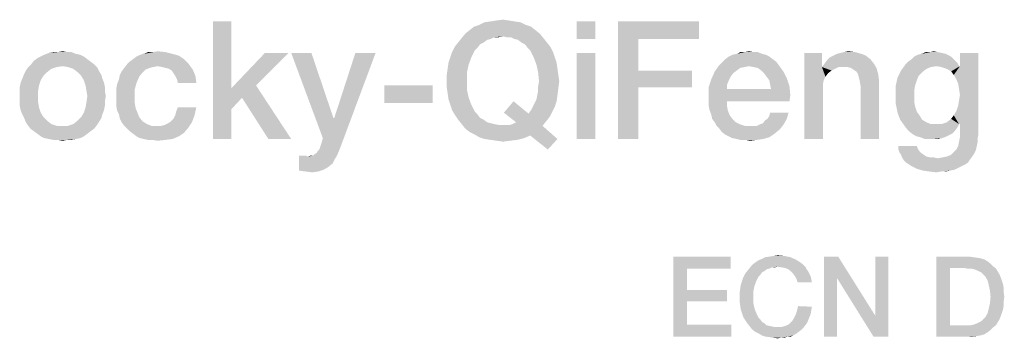
# Model space of a CAD drawing. Units: millimetres. Extents: x -96 to 716, y 0 to 1785.
# Drawn here: x 250 to 271, y 41 to 48 of the extents above; entities that cross this region are included whole.
import ezdxf

# ---------------------------------------------------------------- set-up
doc = ezdxf.new("R2010")
doc.units = ezdxf.units.MM
doc.header["$LTSCALE"] = 23.1
doc.layers.get('0').update_dxf_attribs({"linetype": 'CONTINUOUS'})

msp = doc.modelspace()

# ---------------------------------------------------------------- linework, layer by layer
at = {"color": 2, "linetype": 'CONTINUOUS'}
for points in [[(260.3261, 47.8787), (259.9343, 47.86), (260.0463, 47.8787)], [(259.9343, 47.86), (260.3261, 47.8787), (260.4381, 47.86)], [(260.0463, 47.8787), (260.1955, 47.8973), (260.3261, 47.8787)], [(254.4306, 47.86), (254.4306, 46.4421), (254.0388, 45.36)], [(254.4306, 47.86), (254.0388, 45.36), (254.0388, 47.86)], [(260.8858, 47.6734), (259.3933, 47.5988), (259.4866, 47.6734)], [(259.3933, 47.5988), (260.8858, 47.6734), (260.9791, 47.5988)], [(260.7925, 47.7481), (259.4866, 47.6734), (259.5799, 47.7481)], [(259.4866, 47.6734), (260.7925, 47.7481), (260.8858, 47.6734)], [(260.6806, 47.7854), (259.5799, 47.7481), (259.6918, 47.7854)], [(259.5799, 47.7481), (260.6806, 47.7854), (260.7925, 47.7481)], [(260.5687, 47.8413), (259.6918, 47.7854), (259.8037, 47.8413)], [(259.6918, 47.7854), (260.5687, 47.8413), (260.6806, 47.7854)], [(260.4381, 47.86), (259.8037, 47.8413), (259.9343, 47.86)], [(259.8037, 47.8413), (260.4381, 47.86), (260.5687, 47.8413)], [(262.1545, 47.86), (261.7627, 47.4869), (261.7627, 47.86)], [(261.7627, 47.4869), (262.1545, 47.86), (262.1545, 47.4869)], [(262.6396, 47.86), (264.356, 47.86), (263.0687, 47.4869)], [(263.0687, 47.4869), (262.6396, 45.36), (262.6396, 47.86)], [(263.0687, 47.4869), (264.356, 47.86), (264.356, 47.4869)], [(259.9343, 47.4869), (259.244, 47.4122), (259.3187, 47.5055)], [(259.9343, 47.4869), (259.8597, 47.4682), (259.244, 47.4122)], [(259.244, 47.4122), (259.8597, 47.4682), (259.7851, 47.4122)], [(260.9791, 47.5988), (260.1955, 47.5428), (259.3187, 47.5055)], [(260.9791, 47.5988), (259.3187, 47.5055), (259.3933, 47.5988)], [(260.1955, 47.5428), (260.009, 47.5242), (259.3187, 47.5055)], [(259.3187, 47.5055), (260.009, 47.5242), (259.9343, 47.4869)], [(260.009, 47.5242), (260.1955, 47.5428), (260.1023, 47.5242)], [(260.2702, 47.5242), (260.1955, 47.5428), (260.9791, 47.5988)], [(260.3634, 47.5242), (260.2702, 47.5242), (260.9791, 47.5988)], [(260.3634, 47.5242), (260.9791, 47.5988), (261.0537, 47.5055)], [(261.0537, 47.5055), (260.4381, 47.4869), (260.3634, 47.5242)], [(260.5127, 47.4682), (260.4381, 47.4869), (261.0537, 47.5055)], [(260.5873, 47.4122), (260.5127, 47.4682), (261.0537, 47.5055)], [(260.5873, 47.4122), (261.0537, 47.5055), (261.1284, 47.4122)], [(263.0687, 47.4869), (263.0687, 46.8152), (262.6396, 45.36)], [(259.6545, 47.3003), (259.1134, 47.207), (259.1694, 47.319)], [(259.6545, 47.3003), (259.5985, 47.2443), (259.1134, 47.207)], [(259.7851, 47.4122), (259.7105, 47.3749), (259.1694, 47.319)], [(259.7851, 47.4122), (259.1694, 47.319), (259.244, 47.4122)], [(259.1694, 47.319), (259.7105, 47.3749), (259.6545, 47.3003)], [(261.1284, 47.4122), (260.662, 47.3749), (260.5873, 47.4122)], [(260.662, 47.3749), (261.1284, 47.4122), (261.203, 47.319)], [(261.203, 47.319), (260.7179, 47.3003), (260.662, 47.3749)], [(260.7739, 47.2443), (260.7179, 47.3003), (261.203, 47.319)], [(260.7739, 47.2443), (261.203, 47.319), (261.259, 47.207)], [(251.3709, 47.0578), (250.2328, 47.0204), (250.3075, 47.0764)], [(250.2328, 47.0204), (251.3709, 47.0578), (251.4455, 47.0018)], [(251.2963, 47.1137), (250.3075, 47.0764), (250.3821, 47.1137)], [(250.3075, 47.0764), (251.2963, 47.1137), (251.3709, 47.0578)], [(251.2217, 47.151), (250.3821, 47.1137), (250.4567, 47.151)], [(250.3821, 47.1137), (251.2217, 47.151), (251.2963, 47.1137)], [(251.1284, 47.1697), (250.4567, 47.151), (250.55, 47.1884)], [(250.4567, 47.151), (251.1284, 47.1697), (251.2217, 47.151)], [(250.9418, 47.207), (251.0351, 47.207), (250.55, 47.1884)], [(250.7366, 47.207), (250.9418, 47.207), (250.55, 47.1884)], [(250.7366, 47.207), (250.55, 47.1884), (250.6433, 47.207)], [(250.55, 47.1884), (251.0351, 47.207), (251.1284, 47.1697)], [(250.7366, 47.207), (250.8485, 47.2257), (250.9418, 47.207)], [(253.4231, 47.0578), (252.2664, 47.0018), (252.3411, 47.0578)], [(252.2664, 47.0018), (253.4231, 47.0578), (253.5164, 46.9645)], [(252.3411, 47.0578), (252.4157, 47.1137), (253.3112, 47.1324)], [(252.3411, 47.0578), (253.3112, 47.1324), (253.4231, 47.0578)], [(253.3112, 47.1324), (252.4157, 47.1137), (252.4903, 47.151)], [(253.1806, 47.1697), (252.4903, 47.151), (252.5649, 47.1697)], [(252.4903, 47.151), (253.1806, 47.1697), (253.3112, 47.1324)], [(252.7702, 47.207), (253.0314, 47.207), (252.5649, 47.1697)], [(252.7702, 47.207), (252.5649, 47.1697), (252.6582, 47.207)], [(252.5649, 47.1697), (253.0314, 47.207), (253.1806, 47.1697)], [(252.7702, 47.207), (252.8634, 47.2257), (253.0314, 47.207)], [(255.6433, 47.1884), (254.953, 46.4981), (254.4306, 46.4421)], [(255.6433, 47.1884), (254.4306, 46.4421), (255.1396, 47.1884)], [(256.1284, 47.1884), (256.3709, 45.3787), (255.6993, 47.1884)], [(256.1284, 47.1884), (256.5948, 45.8078), (256.3709, 45.3787)], [(256.3709, 45.3787), (256.6134, 45.8078), (257.4903, 47.1884)], [(256.3709, 45.3787), (257.4903, 47.1884), (256.7814, 45.2854)], [(257.4903, 47.1884), (256.6134, 45.8078), (257.0612, 47.1884)], [(259.5239, 47.0951), (259.0388, 46.9831), (259.0761, 47.0951)], [(259.0388, 46.9831), (259.5239, 47.0951), (259.4679, 46.9458)], [(259.0761, 47.0951), (259.1134, 47.207), (259.5985, 47.2443)], [(259.0761, 47.0951), (259.5985, 47.2443), (259.5239, 47.0951)], [(261.259, 47.207), (260.8485, 47.0951), (260.7739, 47.2443)], [(260.8485, 47.0951), (261.259, 47.207), (261.2963, 47.0951)], [(261.2963, 47.0951), (260.9045, 46.9458), (260.8485, 47.0951)], [(261.2963, 47.0951), (261.3336, 46.9831), (260.9045, 46.9458)], [(262.1545, 47.1884), (261.7627, 45.36), (261.7627, 47.1884)], [(261.7627, 45.36), (262.1545, 47.1884), (262.1545, 45.36)], [(265.9231, 47.0578), (264.8597, 47.0018), (264.9157, 47.0578)], [(264.8597, 47.0018), (265.9231, 47.0578), (265.9978, 47.0018)], [(265.8485, 47.1137), (264.9157, 47.0578), (264.9903, 47.1137)], [(264.9157, 47.0578), (265.8485, 47.1137), (265.9231, 47.0578)], [(265.7739, 47.151), (264.9903, 47.1137), (265.0649, 47.151)], [(264.9903, 47.1137), (265.7739, 47.151), (265.8485, 47.1137)], [(265.6993, 47.1697), (265.0649, 47.151), (265.1582, 47.1697)], [(265.0649, 47.151), (265.6993, 47.1697), (265.7739, 47.151)], [(265.5127, 47.207), (265.606, 47.207), (265.1582, 47.1697)], [(265.3261, 47.207), (265.5127, 47.207), (265.1582, 47.1697)], [(265.3261, 47.207), (265.1582, 47.1697), (265.2328, 47.207)], [(265.1582, 47.1697), (265.606, 47.207), (265.6993, 47.1697)], [(265.3261, 47.207), (265.4194, 47.2257), (265.5127, 47.207)], [(266.9679, 47.1884), (266.9679, 46.9272), (266.5948, 45.36)], [(266.9679, 47.1884), (266.5948, 45.36), (266.5948, 47.1884)], [(267.0239, 46.9645), (267.0799, 47.0391), (267.994, 47.0578)], [(267.0239, 46.9645), (267.994, 47.0578), (268.0687, 46.9645)], [(267.994, 47.0578), (267.0799, 47.0391), (267.1358, 47.0951)], [(267.9008, 47.1324), (267.1358, 47.0951), (267.2105, 47.1324)], [(267.1358, 47.0951), (267.9008, 47.1324), (267.994, 47.0578)], [(267.8075, 47.1697), (267.2105, 47.1324), (267.2851, 47.1697)], [(267.2105, 47.1324), (267.8075, 47.1697), (267.9008, 47.1324)], [(267.2851, 47.1697), (267.3597, 47.1884), (267.6769, 47.207)], [(267.2851, 47.1697), (267.6769, 47.207), (267.8075, 47.1697)], [(267.6769, 47.207), (267.3597, 47.1884), (267.4343, 47.207)], [(267.4343, 47.207), (267.5276, 47.2257), (267.6769, 47.207)], [(269.7851, 47.0391), (268.7963, 47.0018), (268.8709, 47.0578)], [(268.7963, 47.0018), (269.7851, 47.0391), (269.8411, 46.9831)], [(269.7291, 47.0951), (268.8709, 47.0578), (268.9269, 47.1137)], [(268.8709, 47.0578), (269.7291, 47.0951), (269.7851, 47.0391)], [(269.6731, 47.1324), (268.9269, 47.1137), (269.0015, 47.151)], [(268.9269, 47.1137), (269.6731, 47.1324), (269.7291, 47.0951)], [(269.5985, 47.1697), (269.0015, 47.151), (269.0761, 47.1697)], [(269.0015, 47.151), (269.5985, 47.1697), (269.6731, 47.1324)], [(269.4306, 47.207), (269.5239, 47.1884), (269.0761, 47.1697)], [(269.2627, 47.207), (269.4306, 47.207), (269.0761, 47.1697)], [(269.2627, 47.207), (269.0761, 47.1697), (269.1694, 47.207)], [(269.0761, 47.1697), (269.5239, 47.1884), (269.5985, 47.1697)], [(269.2627, 47.207), (269.3373, 47.2257), (269.4306, 47.207)], [(269.7664, 46.7219), (269.897, 46.9085), (270.2888, 47.1884)], [(269.8224, 46.6287), (269.7664, 46.7219), (270.2888, 47.1884)], [(269.8597, 46.5354), (269.8224, 46.6287), (270.2888, 47.1884)], [(269.8224, 45.957), (269.8597, 46.069), (270.2888, 47.1884)], [(269.8784, 45.6772), (269.8224, 45.957), (270.2888, 47.1884)], [(269.8784, 46.4234), (269.8597, 46.5354), (270.2888, 47.1884)], [(269.8597, 46.069), (269.8784, 46.1809), (270.2888, 47.1884)], [(269.897, 46.2928), (269.8784, 46.4234), (270.2888, 47.1884)], [(269.8784, 46.1809), (269.897, 46.2928), (270.2888, 47.1884)], [(269.897, 45.6772), (269.8784, 45.6772), (270.2888, 47.1884)], [(270.2888, 47.1884), (269.897, 46.9085), (269.897, 47.1884)], [(269.897, 45.6772), (270.2888, 47.1884), (270.2888, 45.4533)], [(250.7179, 46.8899), (250.606, 46.8525), (250.0649, 46.8152)], [(250.7179, 46.8899), (250.0649, 46.8152), (250.1209, 46.8899)], [(250.0649, 46.8152), (250.606, 46.8525), (250.5127, 46.7779)], [(251.5202, 46.9458), (250.8485, 46.9085), (250.1209, 46.8899)], [(251.5202, 46.9458), (250.1209, 46.8899), (250.1769, 46.9458)], [(250.1209, 46.8899), (250.8485, 46.9085), (250.7179, 46.8899)], [(251.4455, 47.0018), (250.1769, 46.9458), (250.2328, 47.0204)], [(250.1769, 46.9458), (251.4455, 47.0018), (251.5202, 46.9458)], [(250.9605, 46.8899), (250.8485, 46.9085), (251.5202, 46.9458)], [(250.9605, 46.8899), (251.5202, 46.9458), (251.5761, 46.8899)], [(251.5761, 46.8899), (251.0724, 46.8525), (250.9605, 46.8899)], [(251.0724, 46.8525), (251.5761, 46.8899), (251.6134, 46.8152)], [(251.6134, 46.8152), (251.1657, 46.7779), (251.0724, 46.8525)], [(252.6955, 46.8712), (252.6023, 46.8339), (252.0985, 46.7966)], [(252.6955, 46.8712), (252.0985, 46.7966), (252.1545, 46.8712)], [(252.0985, 46.7966), (252.6023, 46.8339), (252.5463, 46.7779)], [(252.8634, 46.9085), (252.1545, 46.8712), (252.2105, 46.9458)], [(252.8634, 46.9085), (252.7702, 46.8899), (252.1545, 46.8712)], [(252.1545, 46.8712), (252.7702, 46.8899), (252.6955, 46.8712)], [(253.5164, 46.9645), (252.2105, 46.9458), (252.2664, 47.0018)], [(252.8634, 46.9085), (252.2105, 46.9458), (253.5164, 46.9645)], [(252.9567, 46.8899), (252.8634, 46.9085), (253.5164, 46.9645)], [(253.0314, 46.8712), (252.9567, 46.8899), (253.5164, 46.9645)], [(253.106, 46.8525), (253.0314, 46.8712), (253.5164, 46.9645)], [(253.106, 46.8525), (253.5164, 46.9645), (253.6097, 46.8339)], [(253.6097, 46.8339), (253.162, 46.8152), (253.106, 46.8525)], [(253.1993, 46.7593), (253.162, 46.8152), (253.6097, 46.8339)], [(253.2366, 46.7033), (253.1993, 46.7593), (253.6097, 46.8339)], [(253.2366, 46.7033), (253.6097, 46.8339), (253.6657, 46.7033)], [(259.4306, 46.7779), (259.0015, 46.7219), (259.0202, 46.8525)], [(259.4679, 46.9458), (259.0202, 46.8525), (259.0388, 46.9831)], [(259.0202, 46.8525), (259.4679, 46.9458), (259.4306, 46.7779)], [(260.9045, 46.9458), (261.3336, 46.9831), (261.3523, 46.8525)], [(261.3523, 46.8525), (260.9418, 46.7779), (260.9045, 46.9458)], [(260.9418, 46.7779), (261.3523, 46.8525), (261.3709, 46.7219)], [(265.4194, 46.9085), (264.6918, 46.7966), (264.7851, 46.9272)], [(265.4194, 46.9085), (265.3261, 46.8899), (264.6918, 46.7966)], [(265.3261, 46.8899), (265.2328, 46.8712), (264.6918, 46.7966)], [(265.2328, 46.8712), (265.1582, 46.8152), (264.6918, 46.7966)], [(265.9978, 47.0018), (264.7851, 46.9272), (264.8597, 47.0018)], [(264.7851, 46.9272), (265.9978, 47.0018), (266.0537, 46.9272)], [(264.7851, 46.9272), (266.0537, 46.9272), (265.4194, 46.9085)], [(265.5127, 46.8899), (265.4194, 46.9085), (266.0537, 46.9272)], [(265.606, 46.8712), (265.5127, 46.8899), (266.0537, 46.9272)], [(265.6806, 46.8152), (265.606, 46.8712), (266.0537, 46.9272)], [(265.6806, 46.8152), (266.0537, 46.9272), (266.147, 46.7966)], [(266.9679, 46.9272), (266.9679, 46.8899), (266.5948, 45.36)], [(266.9679, 46.8899), (267.0052, 46.61), (266.5948, 45.36)], [(268.0687, 46.9645), (266.9679, 46.8899), (267.0239, 46.9645)], [(267.3224, 46.8899), (266.9679, 46.8899), (268.0687, 46.9645)], [(266.9679, 46.8899), (267.3224, 46.8899), (267.2478, 46.8525)], [(266.9679, 46.8899), (267.2478, 46.8525), (267.1731, 46.8152)], [(266.9679, 46.8899), (267.1731, 46.8152), (267.0985, 46.7593)], [(266.9679, 46.8899), (267.0985, 46.7593), (267.0425, 46.6846)], [(266.9679, 46.8899), (267.0425, 46.6846), (267.0052, 46.61)], [(267.4157, 46.8899), (267.3224, 46.8899), (268.0687, 46.9645)], [(267.509, 46.8899), (267.4157, 46.8899), (268.0687, 46.9645)], [(267.5836, 46.8712), (267.509, 46.8899), (268.0687, 46.9645)], [(267.5836, 46.8712), (268.0687, 46.9645), (268.1246, 46.8712)], [(268.1246, 46.8712), (267.6396, 46.8339), (267.5836, 46.8712)], [(267.6955, 46.7966), (267.6396, 46.8339), (268.1246, 46.8712)], [(267.7328, 46.7406), (267.6955, 46.7966), (268.1246, 46.8712)], [(267.7328, 46.7406), (268.1246, 46.8712), (268.162, 46.7406)], [(269.3933, 46.9085), (268.647, 46.8152), (268.7403, 46.9458)], [(269.3933, 46.9085), (269.2814, 46.8899), (268.647, 46.8152)], [(269.2814, 46.8899), (269.1881, 46.8525), (268.647, 46.8152)], [(268.647, 46.8152), (269.1881, 46.8525), (269.0948, 46.7779)], [(269.8411, 46.9831), (268.7403, 46.9458), (268.7963, 47.0018)], [(269.3933, 46.9085), (268.7403, 46.9458), (269.8411, 46.9831)], [(269.3933, 46.9085), (269.8411, 46.9831), (269.8784, 46.9085)], [(269.8784, 46.9085), (269.5052, 46.8899), (269.3933, 46.9085)], [(269.8784, 46.9085), (269.897, 46.9085), (269.5052, 46.8899)], [(269.6172, 46.8525), (269.5052, 46.8899), (269.897, 46.9085)], [(269.7105, 46.7966), (269.6172, 46.8525), (269.897, 46.9085)], [(269.7664, 46.7219), (269.7105, 46.7966), (269.897, 46.9085)], [(250.3821, 46.61), (249.953, 46.554), (249.9903, 46.6473)], [(250.4381, 46.7033), (249.9903, 46.6473), (250.0276, 46.7406)], [(249.9903, 46.6473), (250.4381, 46.7033), (250.3821, 46.61)], [(250.5127, 46.7779), (250.0276, 46.7406), (250.0649, 46.8152)], [(250.0276, 46.7406), (250.5127, 46.7779), (250.4381, 46.7033)], [(251.1657, 46.7779), (251.6134, 46.8152), (251.6694, 46.7219)], [(251.6694, 46.7219), (251.2403, 46.7033), (251.1657, 46.7779)], [(251.2403, 46.7033), (251.6694, 46.7219), (251.6881, 46.6473)], [(251.6881, 46.6473), (251.2963, 46.61), (251.2403, 46.7033)], [(251.2963, 46.61), (251.6881, 46.6473), (251.7254, 46.554)], [(252.4157, 46.554), (252.0052, 46.5354), (252.0425, 46.6287)], [(252.4717, 46.6846), (252.0425, 46.6287), (252.0612, 46.7219)], [(252.0425, 46.6287), (252.4717, 46.6846), (252.4157, 46.554)], [(252.5463, 46.7779), (252.0612, 46.7219), (252.0985, 46.7966)], [(252.0612, 46.7219), (252.5463, 46.7779), (252.4717, 46.6846)], [(253.6657, 46.7033), (253.2739, 46.6287), (253.2366, 46.7033)], [(253.2925, 46.554), (253.2739, 46.6287), (253.6657, 46.7033)], [(253.2925, 46.554), (253.6657, 46.7033), (253.6843, 46.554)], [(259.0015, 46.5913), (259.0015, 46.7219), (259.4306, 46.7779)], [(259.0015, 46.5913), (259.4306, 46.7779), (259.4306, 46.5913)], [(261.3709, 46.7219), (260.9605, 46.5913), (260.9418, 46.7779)], [(260.9605, 46.5913), (261.3709, 46.7219), (261.3896, 46.5913)], [(263.0687, 46.8152), (263.0687, 46.4607), (262.6396, 45.36)], [(263.0687, 46.4607), (264.2067, 46.8152), (264.2067, 46.4607)], [(263.0687, 46.8152), (264.2067, 46.8152), (263.0687, 46.4607)], [(264.9903, 46.61), (264.5612, 46.4607), (264.6172, 46.6287)], [(265.0836, 46.7593), (264.6172, 46.6287), (264.6918, 46.7966)], [(265.0836, 46.7593), (265.0276, 46.6846), (264.6172, 46.6287)], [(264.6172, 46.6287), (265.0276, 46.6846), (264.9903, 46.61)], [(264.6918, 46.7966), (265.1582, 46.8152), (265.0836, 46.7593)], [(266.147, 46.7966), (265.7366, 46.7593), (265.6806, 46.8152)], [(265.7925, 46.6846), (265.7366, 46.7593), (266.147, 46.7966)], [(265.7925, 46.6846), (266.147, 46.7966), (266.2217, 46.6473)], [(266.2217, 46.6473), (265.8485, 46.61), (265.7925, 46.6846)], [(265.8672, 46.5167), (265.8485, 46.61), (266.2217, 46.6473)], [(265.8672, 46.5167), (266.2217, 46.6473), (266.2776, 46.4794)], [(268.162, 46.7406), (267.7515, 46.666), (267.7328, 46.7406)], [(267.7702, 46.5913), (267.7515, 46.666), (268.162, 46.7406)], [(267.7702, 46.5913), (268.162, 46.7406), (268.1806, 46.5913)], [(268.9828, 46.61), (268.5351, 46.4981), (268.5724, 46.666)], [(269.0948, 46.7779), (268.5724, 46.666), (268.647, 46.8152)], [(269.0948, 46.7779), (269.0202, 46.7033), (268.5724, 46.666)], [(268.5724, 46.666), (269.0202, 46.7033), (268.9828, 46.61)], [(250.3448, 46.4981), (249.9343, 46.4607), (249.953, 46.554)], [(249.9343, 46.4607), (250.3448, 46.4981), (250.3261, 46.3861)], [(250.3261, 46.3861), (249.9343, 46.3675), (249.9343, 46.4607)], [(249.953, 46.554), (250.3821, 46.61), (250.3448, 46.4981)], [(251.7254, 46.554), (251.3336, 46.4981), (251.2963, 46.61)], [(251.3336, 46.4981), (251.7254, 46.554), (251.744, 46.4607)], [(251.744, 46.4607), (251.3523, 46.3861), (251.3336, 46.4981)], [(251.3523, 46.3861), (251.744, 46.4607), (251.744, 46.3675)], [(251.9866, 46.4421), (252.0052, 46.5354), (252.4157, 46.554)], [(251.9866, 46.4421), (252.4157, 46.554), (252.3784, 46.4234)], [(252.3784, 46.4234), (251.9866, 46.3488), (251.9866, 46.4421)], [(251.9866, 46.2369), (251.9866, 46.3488), (252.3784, 46.4234)], [(251.9866, 46.2369), (252.3784, 46.4234), (252.3784, 46.2369)], [(254.4306, 46.4421), (254.4306, 45.9943), (254.0388, 45.36)], [(254.6545, 46.2369), (254.4306, 46.4421), (254.953, 46.4981)], [(254.4306, 46.4421), (254.6545, 46.2369), (254.4306, 45.9943)], [(255.2142, 45.36), (254.6545, 46.2369), (254.953, 46.4981)], [(255.2142, 45.36), (254.953, 46.4981), (255.6993, 45.36)], [(258.703, 46.4981), (257.6769, 46.1249), (257.6769, 46.4981)], [(257.6769, 46.1249), (258.703, 46.4981), (258.703, 46.1249)], [(259.4306, 46.5913), (259.0015, 46.4607), (259.0015, 46.5913)], [(259.0015, 46.4607), (259.4306, 46.5913), (259.4306, 46.4048)], [(259.4306, 46.4048), (259.0202, 46.3301), (259.0015, 46.4607)], [(260.9231, 46.2928), (260.9418, 46.3861), (261.3709, 46.4421)], [(260.9231, 46.2928), (261.3709, 46.4421), (261.3523, 46.2928)], [(261.3896, 46.5913), (260.9418, 46.4794), (260.9605, 46.5913)], [(260.9418, 46.4794), (261.3896, 46.5913), (261.3709, 46.4421)], [(261.3709, 46.4421), (260.9418, 46.3861), (260.9418, 46.4794)], [(262.6396, 45.36), (263.0687, 46.4607), (263.0687, 45.36)], [(264.9903, 46.61), (264.953, 46.5167), (264.5612, 46.4607)], [(264.5612, 46.4607), (264.953, 46.5167), (264.953, 46.4234)], [(264.953, 46.4234), (264.5612, 46.2555), (264.5612, 46.4607)], [(265.8858, 46.4234), (266.2963, 46.2928), (264.5612, 46.2555)], [(264.953, 46.4234), (265.8858, 46.4234), (264.5612, 46.2555)], [(266.2776, 46.4794), (265.8858, 46.4234), (265.8672, 46.5167)], [(265.8858, 46.4234), (266.2776, 46.4794), (266.2963, 46.2928)], [(267.0052, 46.61), (266.9866, 46.5167), (266.5948, 45.36)], [(266.9866, 46.5167), (266.9866, 46.4234), (266.5948, 45.36)], [(266.5948, 45.36), (266.9866, 46.4234), (266.9866, 45.36)], [(268.1806, 46.5913), (267.7888, 46.4794), (267.7702, 46.5913)], [(267.7888, 45.36), (267.7888, 46.4794), (268.1806, 46.5913)], [(267.7888, 45.36), (268.1806, 46.5913), (268.1806, 45.36)], [(268.5351, 46.4981), (268.9828, 46.61), (268.9455, 46.4981)], [(268.9455, 46.4981), (268.9269, 46.3861), (268.5351, 46.3115)], [(268.9455, 46.4981), (268.5351, 46.3115), (268.5351, 46.4981)], [(249.9343, 46.2742), (249.9343, 46.3675), (250.3261, 46.3861)], [(249.9343, 46.2742), (250.3261, 46.3861), (250.3261, 46.2742)], [(250.3261, 46.2742), (249.9343, 46.1622), (249.9343, 46.2742)], [(249.9343, 46.1622), (250.3261, 46.2742), (250.3261, 46.1436)], [(251.744, 46.3675), (251.3709, 46.2742), (251.3523, 46.3861)], [(251.7627, 46.2742), (251.744, 46.1622), (251.3523, 46.1436)], [(251.7627, 46.2742), (251.3523, 46.1436), (251.3709, 46.2742)], [(251.3709, 46.2742), (251.744, 46.3675), (251.7627, 46.2742)], [(252.3784, 46.2369), (251.9866, 46.1436), (251.9866, 46.2369)], [(251.9866, 46.1436), (252.3784, 46.2369), (252.3784, 46.1249)], [(259.0202, 46.3301), (259.4306, 46.4048), (259.4679, 46.2369)], [(259.4679, 46.2369), (259.0388, 46.1996), (259.0202, 46.3301)], [(259.0761, 46.0876), (259.0388, 46.1996), (259.4679, 46.2369)], [(259.0761, 46.0876), (259.4679, 46.2369), (259.5239, 46.0876)], [(261.3523, 46.2928), (260.9045, 46.1996), (260.9231, 46.2928)], [(260.9045, 46.1996), (261.3523, 46.2928), (261.3336, 46.1622)], [(264.5612, 46.1622), (264.5612, 46.2555), (266.2963, 46.2928)], [(264.953, 46.1622), (264.5612, 46.1622), (266.2963, 46.2928)], [(264.953, 46.1622), (266.2963, 46.2928), (266.2776, 46.1622)], [(268.5351, 46.3115), (268.9269, 46.3861), (268.9269, 46.2742)], [(268.9269, 46.2742), (268.5351, 46.1063), (268.5351, 46.3115)], [(268.9269, 46.2742), (268.9269, 46.1436), (268.5351, 46.1063)], [(250.3261, 46.1436), (249.9343, 46.069), (249.9343, 46.1622)], [(249.9343, 46.069), (250.3261, 46.1436), (250.3448, 46.0316)], [(250.3448, 46.0316), (249.953, 45.9757), (249.9343, 46.069)], [(249.953, 45.9757), (250.3448, 46.0316), (250.3821, 45.9197)], [(251.7254, 45.9757), (251.2963, 45.9197), (251.3336, 46.0316)], [(251.744, 46.069), (251.3336, 46.0316), (251.3523, 46.1436)], [(251.3336, 46.0316), (251.744, 46.069), (251.7254, 45.9757)], [(251.3523, 46.1436), (251.744, 46.1622), (251.744, 46.069)], [(252.3784, 46.1249), (251.9866, 46.0503), (251.9866, 46.1436)], [(251.9866, 46.0503), (252.3784, 46.1249), (252.397, 46.013)], [(252.397, 46.013), (252.0052, 45.957), (251.9866, 46.0503)], [(252.0052, 45.957), (252.397, 46.013), (252.4343, 45.9197)], [(253.2366, 45.8637), (253.2552, 45.9384), (253.6843, 46.0316)], [(253.2366, 45.8637), (253.6843, 46.0316), (253.647, 45.8637)], [(253.6843, 46.0316), (253.2552, 45.9384), (253.2925, 46.0316)], [(254.0388, 45.36), (254.4306, 45.9943), (254.4306, 45.36)], [(259.5239, 46.0876), (259.1134, 45.9757), (259.0761, 46.0876)], [(259.1134, 45.9757), (259.5239, 46.0876), (259.5985, 45.9384)], [(260.2142, 45.9197), (260.4194, 46.1622), (260.7366, 45.901)], [(261.2963, 46.0503), (260.7925, 45.9757), (260.8299, 46.0503)], [(260.7925, 45.9757), (261.2963, 46.0503), (261.2403, 45.9384)], [(260.8299, 46.0503), (260.8672, 46.1249), (261.3336, 46.1622)], [(260.8299, 46.0503), (261.3336, 46.1622), (261.2963, 46.0503)], [(261.3336, 46.1622), (260.8672, 46.1249), (260.9045, 46.1996)], [(264.953, 46.1622), (264.5612, 46.069), (264.5612, 46.1622)], [(264.5612, 46.069), (264.953, 46.1622), (264.953, 46.0503)], [(264.953, 46.0503), (264.5799, 45.9757), (264.5612, 46.069)], [(264.5799, 45.9757), (264.953, 46.0503), (264.9717, 45.957)], [(268.5351, 46.1063), (268.9269, 46.1436), (268.9455, 46.0503)], [(268.9455, 46.0503), (268.5724, 45.9197), (268.5351, 46.1063)], [(268.9455, 46.0503), (268.9828, 45.9384), (268.5724, 45.9197)], [(250.3821, 45.9197), (249.9903, 45.8824), (249.953, 45.9757)], [(249.9903, 45.8824), (250.3821, 45.9197), (250.4381, 45.8264)], [(250.4381, 45.8264), (250.0276, 45.8078), (249.9903, 45.8824)], [(250.0276, 45.8078), (250.4381, 45.8264), (250.5127, 45.7518)], [(250.5127, 45.7518), (250.0649, 45.7145), (250.0276, 45.8078)], [(251.6694, 45.8078), (251.1657, 45.7518), (251.2403, 45.8264)], [(251.1657, 45.7518), (251.6694, 45.8078), (251.6134, 45.7145)], [(251.6881, 45.8824), (251.2403, 45.8264), (251.2963, 45.9197)], [(251.2403, 45.8264), (251.6881, 45.8824), (251.6694, 45.8078)], [(251.2963, 45.9197), (251.7254, 45.9757), (251.6881, 45.8824)], [(252.4343, 45.9197), (252.0425, 45.8824), (252.0052, 45.957)], [(252.0425, 45.8824), (252.4343, 45.9197), (252.4717, 45.8264)], [(252.4717, 45.8264), (252.0612, 45.7891), (252.0425, 45.8824)], [(252.0612, 45.7891), (252.4717, 45.8264), (252.5463, 45.7331)], [(252.5463, 45.7331), (252.0985, 45.7145), (252.0612, 45.7891)], [(253.1433, 45.7331), (253.1993, 45.7891), (253.647, 45.8637)], [(253.1433, 45.7331), (253.647, 45.8637), (253.5911, 45.7145)], [(253.647, 45.8637), (253.1993, 45.7891), (253.2366, 45.8637)], [(256.5948, 45.8078), (256.6134, 45.8078), (256.3709, 45.3787)], [(259.5985, 45.9384), (259.1694, 45.8824), (259.1134, 45.9757)], [(259.1694, 45.8824), (259.5985, 45.9384), (259.6545, 45.8824)], [(259.6545, 45.8824), (259.244, 45.7704), (259.1694, 45.8824)], [(259.6545, 45.8824), (259.7105, 45.8078), (259.244, 45.7704)], [(259.244, 45.7704), (259.7105, 45.8078), (259.7851, 45.7704)], [(260.7366, 45.901), (260.4754, 45.7145), (260.2142, 45.9197)], [(260.7366, 45.901), (261.1843, 45.8264), (260.4754, 45.7145)], [(261.1843, 45.8264), (261.1097, 45.7331), (260.4754, 45.7145)], [(261.2403, 45.9384), (260.7366, 45.901), (260.7925, 45.9757)], [(260.7366, 45.901), (261.2403, 45.9384), (261.1843, 45.8264)], [(264.9717, 45.957), (264.6172, 45.8824), (264.5799, 45.9757)], [(264.6172, 45.8824), (264.9717, 45.957), (265.009, 45.8637)], [(265.009, 45.8637), (264.6358, 45.7891), (264.6172, 45.8824)], [(264.6358, 45.7891), (265.009, 45.8637), (265.0649, 45.7891)], [(265.0649, 45.7891), (264.6918, 45.7145), (264.6358, 45.7891)], [(264.6918, 45.7145), (265.0649, 45.7891), (265.1396, 45.7145)], [(265.662, 45.6772), (265.7179, 45.6958), (266.2217, 45.7891)], [(265.662, 45.6772), (266.2217, 45.7891), (266.147, 45.6585)], [(265.7179, 45.6958), (265.7552, 45.7518), (266.2217, 45.7891)], [(266.2217, 45.7891), (265.7552, 45.7518), (265.8112, 45.7891)], [(265.8112, 45.7891), (265.8485, 45.8451), (266.259, 45.9197)], [(265.8112, 45.7891), (266.259, 45.9197), (266.2217, 45.7891)], [(266.259, 45.9197), (265.8485, 45.8451), (265.8672, 45.9197)], [(268.5724, 45.9197), (268.9828, 45.9384), (269.0388, 45.8637)], [(269.0388, 45.8637), (268.6284, 45.7704), (268.5724, 45.9197)], [(268.6284, 45.7704), (269.0388, 45.8637), (269.0948, 45.7704)], [(269.8784, 45.6772), (269.6172, 45.7145), (269.7105, 45.7891)], [(269.8784, 45.6772), (269.7105, 45.7891), (269.7664, 45.8637)], [(269.8784, 45.6772), (269.7664, 45.8637), (269.8224, 45.957)], [(250.0649, 45.7145), (250.5127, 45.7518), (250.606, 45.6772)], [(250.606, 45.6772), (250.1023, 45.6585), (250.0649, 45.7145)], [(250.1023, 45.6585), (250.606, 45.6772), (250.7179, 45.6399)], [(250.7179, 45.6399), (250.1582, 45.5839), (250.1023, 45.6585)], [(250.1582, 45.5839), (250.9605, 45.6399), (251.5761, 45.6585)], [(250.1582, 45.5839), (251.5761, 45.6585), (251.5202, 45.5839)], [(250.8485, 45.6399), (250.9605, 45.6399), (250.1582, 45.5839)], [(250.7179, 45.6399), (250.8485, 45.6399), (250.1582, 45.5839)], [(251.5202, 45.5839), (250.2328, 45.5279), (250.1582, 45.5839)], [(250.2328, 45.5279), (251.5202, 45.5839), (251.4455, 45.5279)], [(251.5761, 45.6585), (250.9605, 45.6399), (251.0724, 45.6772)], [(251.6134, 45.7145), (251.0724, 45.6772), (251.1657, 45.7518)], [(251.0724, 45.6772), (251.6134, 45.7145), (251.5761, 45.6585)], [(252.0985, 45.7145), (252.5463, 45.7331), (252.6396, 45.6772)], [(252.6396, 45.6772), (252.1545, 45.6399), (252.0985, 45.7145)], [(252.1545, 45.6399), (252.6396, 45.6772), (252.7328, 45.6399)], [(252.7328, 45.6399), (252.2105, 45.5839), (252.1545, 45.6399)], [(252.9381, 45.6399), (253.5164, 45.6025), (252.2105, 45.5839)], [(252.8448, 45.6399), (252.9381, 45.6399), (252.2105, 45.5839)], [(252.7328, 45.6399), (252.8448, 45.6399), (252.2105, 45.5839)], [(252.2664, 45.5279), (252.2105, 45.5839), (253.5164, 45.6025)], [(252.2664, 45.5279), (253.5164, 45.6025), (253.4231, 45.4906)], [(252.9381, 45.6399), (253.0127, 45.6585), (253.5911, 45.7145)], [(252.9381, 45.6399), (253.5911, 45.7145), (253.5164, 45.6025)], [(253.0127, 45.6585), (253.0873, 45.6958), (253.5911, 45.7145)], [(253.5911, 45.7145), (253.0873, 45.6958), (253.1433, 45.7331)], [(259.7851, 45.7704), (259.3187, 45.6772), (259.244, 45.7704)], [(259.7851, 45.7704), (259.8597, 45.7145), (259.3187, 45.6772)], [(259.8597, 45.7145), (259.9343, 45.6958), (259.3187, 45.6772)], [(259.3187, 45.6772), (259.9343, 45.6958), (260.009, 45.6772)], [(260.009, 45.6772), (259.3933, 45.5839), (259.3187, 45.6772)], [(260.009, 45.6772), (260.1023, 45.6585), (259.3933, 45.5839)], [(260.3448, 45.6585), (261.0351, 45.6399), (259.3933, 45.5839)], [(260.2702, 45.6585), (260.3448, 45.6585), (259.3933, 45.5839)], [(260.1955, 45.6585), (260.2702, 45.6585), (259.3933, 45.5839)], [(260.1023, 45.6585), (260.1955, 45.6585), (259.3933, 45.5839)], [(259.4866, 45.5093), (259.3933, 45.5839), (261.0351, 45.6399)], [(259.5985, 45.4533), (259.4866, 45.5093), (261.0351, 45.6399)], [(260.7739, 45.4346), (259.5985, 45.4533), (261.0351, 45.6399)], [(260.3448, 45.6585), (260.4008, 45.6772), (261.1097, 45.7331)], [(260.3448, 45.6585), (261.1097, 45.7331), (261.0351, 45.6399)], [(260.4008, 45.6772), (260.4754, 45.7145), (261.1097, 45.7331)], [(260.7739, 45.4346), (261.0351, 45.6399), (261.3523, 45.36)], [(265.1396, 45.7145), (264.7291, 45.6399), (264.6918, 45.7145)], [(265.1396, 45.7145), (265.2142, 45.6772), (264.7291, 45.6399)], [(264.7291, 45.6399), (265.2142, 45.6772), (265.3261, 45.6399)], [(265.3261, 45.6399), (264.7851, 45.5839), (264.7291, 45.6399)], [(264.7851, 45.5839), (265.5873, 45.6399), (266.147, 45.6585)], [(264.7851, 45.5839), (266.147, 45.6585), (266.0724, 45.5652)], [(265.5127, 45.6399), (265.5873, 45.6399), (264.7851, 45.5839)], [(265.4381, 45.6399), (265.5127, 45.6399), (264.7851, 45.5839)], [(265.3261, 45.6399), (265.4381, 45.6399), (264.7851, 45.5839)], [(266.0724, 45.5652), (264.8411, 45.5093), (264.7851, 45.5839)], [(266.147, 45.6585), (265.5873, 45.6399), (265.662, 45.6772)], [(269.0948, 45.7704), (268.7217, 45.6399), (268.6284, 45.7704)], [(269.0948, 45.7704), (269.1881, 45.7145), (268.7217, 45.6399)], [(269.1881, 45.7145), (269.2814, 45.6772), (268.7217, 45.6399)], [(269.5052, 45.6772), (269.8784, 45.6772), (268.7217, 45.6399)], [(269.3933, 45.6772), (269.5052, 45.6772), (268.7217, 45.6399)], [(269.2814, 45.6772), (269.3933, 45.6772), (268.7217, 45.6399)], [(268.7217, 45.6399), (269.8784, 45.6772), (269.8411, 45.6025)], [(269.8411, 45.6025), (268.7776, 45.5652), (268.7217, 45.6399)], [(268.7776, 45.5652), (269.8411, 45.6025), (269.7851, 45.5279)], [(269.8784, 45.6772), (269.5052, 45.6772), (269.6172, 45.7145)], [(270.2888, 45.4533), (269.897, 45.3973), (269.897, 45.6772)], [(251.4455, 45.5279), (250.3075, 45.4719), (250.2328, 45.5279)], [(250.3075, 45.4719), (251.4455, 45.5279), (251.3709, 45.4719)], [(251.3709, 45.4719), (250.3821, 45.416), (250.3075, 45.4719)], [(250.3821, 45.416), (251.3709, 45.4719), (251.2963, 45.416)], [(251.2963, 45.416), (250.4567, 45.3787), (250.3821, 45.416)], [(250.4567, 45.3787), (251.2963, 45.416), (251.2217, 45.3787)], [(251.2217, 45.3787), (250.55, 45.36), (250.4567, 45.3787)], [(250.55, 45.36), (251.2217, 45.3787), (251.1284, 45.36)], [(253.4231, 45.4906), (252.3411, 45.4719), (252.2664, 45.5279)], [(252.4157, 45.416), (252.3411, 45.4719), (253.4231, 45.4906)], [(252.4157, 45.416), (253.4231, 45.4906), (253.3112, 45.416)], [(253.3112, 45.416), (252.4903, 45.3787), (252.4157, 45.416)], [(252.5649, 45.36), (252.4903, 45.3787), (253.3112, 45.416)], [(252.5649, 45.36), (253.3112, 45.416), (253.1806, 45.36)], [(256.7814, 45.2854), (256.3336, 45.2481), (256.3709, 45.3787)], [(260.7739, 45.4346), (259.6918, 45.3973), (259.5985, 45.4533)], [(259.6918, 45.3973), (260.7739, 45.4346), (260.6433, 45.3787)], [(260.6433, 45.3787), (259.8037, 45.36), (259.6918, 45.3973)], [(259.9343, 45.3413), (259.8037, 45.36), (260.6433, 45.3787)], [(259.9343, 45.3413), (260.6433, 45.3787), (260.494, 45.3413)], [(261.3523, 45.36), (261.147, 45.1361), (260.7739, 45.4346)], [(264.8411, 45.5093), (266.0724, 45.5652), (265.9605, 45.4719)], [(265.9605, 45.4719), (264.9157, 45.4533), (264.8411, 45.5093)], [(264.9903, 45.416), (264.9157, 45.4533), (265.9605, 45.4719)], [(264.9903, 45.416), (265.9605, 45.4719), (265.8485, 45.3973)], [(265.8485, 45.3973), (265.0649, 45.3787), (264.9903, 45.416)], [(265.1582, 45.36), (265.0649, 45.3787), (265.8485, 45.3973)], [(265.1582, 45.36), (265.8485, 45.3973), (265.7179, 45.36)], [(269.7851, 45.5279), (268.8336, 45.5093), (268.7776, 45.5652)], [(268.8336, 45.5093), (269.7851, 45.5279), (269.7291, 45.4719)], [(269.7291, 45.4719), (268.9082, 45.4533), (268.8336, 45.5093)], [(268.9082, 45.4533), (269.7291, 45.4719), (269.6545, 45.4346)], [(269.6545, 45.4346), (268.9828, 45.416), (268.9082, 45.4533)], [(269.0575, 45.3973), (268.9828, 45.416), (269.6545, 45.4346)], [(269.0575, 45.3973), (269.6545, 45.4346), (269.5799, 45.3973)], [(269.5799, 45.3973), (269.1508, 45.36), (269.0575, 45.3973)], [(269.5799, 45.3973), (269.5052, 45.3787), (269.1508, 45.36)], [(269.244, 45.36), (269.1508, 45.36), (269.5052, 45.3787)], [(269.3373, 45.36), (269.244, 45.36), (269.5052, 45.3787)], [(269.3373, 45.36), (269.5052, 45.3787), (269.4306, 45.36)], [(270.2702, 45.36), (269.8784, 45.304), (269.897, 45.3973)], [(269.897, 45.3973), (270.2888, 45.4533), (270.2702, 45.36)], [(251.1284, 45.36), (250.6433, 45.3413), (250.55, 45.36)], [(250.7366, 45.3413), (250.6433, 45.3413), (251.1284, 45.36)], [(250.9418, 45.3413), (250.7366, 45.3413), (251.1284, 45.36)], [(250.9418, 45.3413), (250.8485, 45.3227), (250.7366, 45.3413)], [(250.9418, 45.3413), (251.1284, 45.36), (251.0351, 45.3413)], [(253.1806, 45.36), (252.6582, 45.3413), (252.5649, 45.36)], [(252.7515, 45.3413), (252.6582, 45.3413), (253.1806, 45.36)], [(252.7515, 45.3413), (253.1806, 45.36), (253.0314, 45.3413)], [(253.0314, 45.3413), (252.8634, 45.3227), (252.7515, 45.3413)], [(256.2963, 45.1361), (256.3149, 45.1921), (256.7814, 45.2854)], [(256.2963, 45.1361), (256.7814, 45.2854), (256.7254, 45.1361)], [(256.3149, 45.1921), (256.3336, 45.2481), (256.7814, 45.2854)], [(260.494, 45.3413), (260.0649, 45.3227), (259.9343, 45.3413)], [(260.0649, 45.3227), (260.494, 45.3413), (260.3448, 45.3227)], [(260.3448, 45.3227), (260.1955, 45.304), (260.0649, 45.3227)], [(265.7179, 45.36), (265.2328, 45.3413), (265.1582, 45.36)], [(265.3448, 45.3413), (265.2328, 45.3413), (265.7179, 45.36)], [(265.3448, 45.3413), (265.7179, 45.36), (265.5873, 45.3413)], [(265.5873, 45.3413), (265.4381, 45.3227), (265.3448, 45.3413)], [(268.9828, 45.2107), (269.0015, 45.1548), (268.5911, 45.1361)], [(268.9828, 45.2107), (268.5911, 45.1361), (268.5911, 45.2107)], [(268.5911, 45.1361), (269.0015, 45.1548), (269.0388, 45.0988)], [(270.2515, 45.1921), (269.8224, 45.1361), (269.8597, 45.2107)], [(269.8224, 45.1361), (270.2515, 45.1921), (270.2328, 45.1175)], [(270.2702, 45.2854), (269.8597, 45.2107), (269.8784, 45.304)], [(269.8597, 45.2107), (270.2702, 45.2854), (270.2515, 45.1921)], [(269.8784, 45.304), (270.2702, 45.36), (270.2702, 45.2854)], [(256.0164, 45.0055), (256.0537, 44.9869), (255.8672, 44.6884)], [(255.9791, 45.0055), (256.0164, 45.0055), (255.8672, 44.6884)], [(255.9231, 45.0055), (255.9791, 45.0055), (255.8672, 44.6884)], [(255.9231, 45.0055), (255.8672, 44.6884), (255.8672, 45.0055)], [(256.0537, 44.9869), (256.6134, 44.9122), (255.8672, 44.6884)], [(256.1657, 45.0055), (256.6694, 45.0055), (256.0537, 44.9869)], [(256.1657, 45.0055), (256.0537, 44.9869), (256.1097, 45.0055)], [(256.0537, 44.9869), (256.6694, 45.0055), (256.6134, 44.9122)], [(256.1657, 45.0055), (256.203, 45.0428), (256.7254, 45.1361)], [(256.1657, 45.0055), (256.7254, 45.1361), (256.6694, 45.0055)], [(256.203, 45.0428), (256.2403, 45.0615), (256.7254, 45.1361)], [(256.2403, 45.0615), (256.259, 45.0988), (256.7254, 45.1361)], [(256.7254, 45.1361), (256.259, 45.0988), (256.2963, 45.1361)], [(269.0388, 45.0988), (268.6097, 45.0801), (268.5911, 45.1361)], [(268.6097, 45.0801), (269.0388, 45.0988), (269.0761, 45.0615)], [(269.0761, 45.0615), (268.647, 45.0242), (268.6097, 45.0801)], [(268.647, 45.0242), (269.0761, 45.0615), (269.1321, 45.0242)], [(269.1321, 45.0242), (268.6657, 44.9682), (268.647, 45.0242)], [(269.1321, 45.0242), (269.1881, 44.9869), (268.6657, 44.9682)], [(268.6657, 44.9682), (269.1881, 44.9869), (269.2627, 44.9682)], [(269.2627, 44.9682), (268.703, 44.9122), (268.6657, 44.9682)], [(268.703, 44.9122), (269.4306, 44.9496), (270.1582, 44.9869)], [(268.703, 44.9122), (270.1582, 44.9869), (270.1023, 44.9122)], [(269.3373, 44.9682), (269.4306, 44.9496), (268.703, 44.9122)], [(269.2627, 44.9682), (269.3373, 44.9682), (268.703, 44.9122)], [(269.4306, 44.9496), (269.5239, 44.9682), (270.1582, 44.9869)], [(270.1582, 44.9869), (269.5239, 44.9682), (269.6172, 44.9869)], [(269.6172, 44.9869), (269.7105, 45.0242), (270.1955, 45.0428)], [(269.6172, 44.9869), (270.1955, 45.0428), (270.1582, 44.9869)], [(270.1955, 45.0428), (269.7105, 45.0242), (269.7664, 45.0801)], [(270.2328, 45.1175), (269.7664, 45.0801), (269.8224, 45.1361)], [(269.7664, 45.0801), (270.2328, 45.1175), (270.1955, 45.0428)], [(256.6134, 44.9122), (256.5761, 44.8376), (255.8672, 44.6884)], [(256.5761, 44.8376), (256.4828, 44.763), (255.8672, 44.6884)], [(256.4828, 44.763), (256.3896, 44.707), (255.8672, 44.6884)], [(270.1023, 44.9122), (268.759, 44.8563), (268.703, 44.9122)], [(268.759, 44.8563), (270.1023, 44.9122), (270.0649, 44.8563)], [(270.0649, 44.8563), (268.8149, 44.819), (268.759, 44.8563)], [(268.8149, 44.819), (270.0649, 44.8563), (270.009, 44.819)], [(270.009, 44.819), (268.8709, 44.7816), (268.8149, 44.819)], [(268.8709, 44.7816), (270.009, 44.819), (269.9343, 44.7816)], [(269.9343, 44.7816), (268.9828, 44.7257), (268.8709, 44.7816)], [(269.9343, 44.7816), (269.8597, 44.7443), (268.9828, 44.7257)], [(268.9828, 44.7257), (269.8597, 44.7443), (269.7851, 44.707)], [(255.9978, 44.6697), (255.8672, 44.6884), (256.3896, 44.707)], [(255.9978, 44.6697), (256.3896, 44.707), (256.2776, 44.6697)], [(256.2776, 44.6697), (256.147, 44.651), (255.9978, 44.6697)], [(269.7851, 44.707), (269.1134, 44.6884), (268.9828, 44.7257)], [(269.1134, 44.6884), (269.7851, 44.707), (269.6918, 44.6884)], [(269.6918, 44.6884), (269.244, 44.6697), (269.1134, 44.6884)], [(269.5052, 44.6697), (269.244, 44.6697), (269.6918, 44.6884)], [(269.5052, 44.6697), (269.3933, 44.651), (269.244, 44.6697)], [(269.5052, 44.6697), (269.6918, 44.6884), (269.5985, 44.6697)], [(263.811, 42.86), (265.0289, 42.86), (264.1027, 42.6063)], [(264.1027, 42.6063), (263.811, 41.16), (263.811, 42.86)], [(264.1027, 42.6063), (265.0289, 42.86), (265.0289, 42.6063)], [(265.7647, 42.8473), (265.8535, 42.86), (266.1707, 42.8727)], [(265.7647, 42.8473), (266.1707, 42.8727), (266.2975, 42.8473)], [(266.1707, 42.8727), (265.8535, 42.86), (265.9423, 42.8727)], [(265.9423, 42.8727), (266.0311, 42.8854), (266.1707, 42.8727)], [(267.3124, 42.86), (267.2871, 42.4033), (267.008, 41.16)], [(267.3124, 42.86), (267.008, 41.16), (267.008, 42.86)], [(267.2871, 42.4033), (267.3124, 42.86), (268.099, 41.604)], [(268.061, 41.16), (268.099, 41.604), (268.3781, 42.86)], [(268.061, 41.16), (268.3781, 42.86), (268.3781, 41.16)], [(268.3781, 42.86), (268.099, 41.604), (268.099, 42.86)], [(269.393, 42.86), (270.0908, 42.86), (269.6848, 42.619)], [(269.6848, 42.619), (269.393, 41.16), (269.393, 42.86)], [(270.0908, 42.86), (270.1796, 42.8473), (269.6848, 42.619)], [(266.0184, 42.6443), (265.4348, 42.619), (265.4856, 42.6824)], [(266.5132, 42.7331), (266.5639, 42.6951), (265.4856, 42.6824)], [(266.5132, 42.7331), (265.4856, 42.6824), (265.549, 42.7331)], [(266.0184, 42.6443), (265.4856, 42.6824), (266.5639, 42.6951)], [(265.549, 42.7331), (265.6251, 42.7839), (266.4117, 42.7966)], [(265.549, 42.7331), (266.4117, 42.7966), (266.5132, 42.7331)], [(266.4117, 42.7966), (265.6251, 42.7839), (265.6886, 42.8093)], [(266.2975, 42.8473), (265.6886, 42.8093), (265.7647, 42.8473)], [(265.6886, 42.8093), (266.2975, 42.8473), (266.4117, 42.7966)], [(266.0184, 42.6443), (266.5639, 42.6951), (266.6147, 42.6443)], [(270.1796, 42.8473), (270.2684, 42.8346), (269.6848, 42.619)], [(270.2684, 42.8346), (270.3445, 42.8219), (269.6848, 42.619)], [(270.3445, 42.8219), (270.4207, 42.7966), (269.6848, 42.619)], [(270.4207, 42.7966), (270.4841, 42.7585), (269.6848, 42.619)], [(270.4841, 42.7585), (270.5475, 42.7078), (269.6848, 42.619)], [(270.5475, 42.7078), (270.5983, 42.657), (269.6848, 42.619)], [(269.9766, 42.619), (269.6848, 42.619), (270.5983, 42.657)], [(270.0527, 42.6063), (269.9766, 42.619), (270.5983, 42.657)], [(270.1289, 42.6063), (270.0527, 42.6063), (270.5983, 42.657)], [(270.1289, 42.6063), (270.5983, 42.657), (270.6617, 42.6063)], [(264.1027, 42.6063), (264.1027, 42.1496), (263.811, 41.16)], [(265.2699, 42.3399), (265.2953, 42.416), (265.6251, 42.4413)], [(265.2699, 42.3399), (265.6251, 42.4413), (265.5744, 42.3399)], [(265.6632, 42.4794), (265.2953, 42.416), (265.3333, 42.4921)], [(265.6632, 42.4794), (265.6251, 42.4413), (265.2953, 42.416)], [(265.752, 42.5555), (265.7013, 42.5301), (265.3333, 42.4921)], [(265.752, 42.5555), (265.3333, 42.4921), (265.3841, 42.5555)], [(265.3333, 42.4921), (265.7013, 42.5301), (265.6632, 42.4794)], [(265.8535, 42.6063), (265.3841, 42.5555), (265.4348, 42.619)], [(265.8535, 42.6063), (265.8027, 42.5936), (265.3841, 42.5555)], [(265.3841, 42.5555), (265.8027, 42.5936), (265.752, 42.5555)], [(266.0184, 42.6443), (265.9042, 42.6316), (265.4348, 42.619)], [(265.4348, 42.619), (265.9042, 42.6316), (265.8535, 42.6063)], [(265.9042, 42.6316), (266.0184, 42.6443), (265.9677, 42.6316)], [(266.6147, 42.6443), (266.1072, 42.6316), (266.0184, 42.6443)], [(266.1833, 42.619), (266.1072, 42.6316), (266.6147, 42.6443)], [(266.2468, 42.5936), (266.1833, 42.619), (266.6147, 42.6443)], [(266.2468, 42.5936), (266.6147, 42.6443), (266.6401, 42.5936)], [(266.6401, 42.5936), (266.2975, 42.5555), (266.2468, 42.5936)], [(266.2975, 42.5555), (266.6401, 42.5936), (266.6781, 42.5428)], [(266.6781, 42.5428), (266.3483, 42.5048), (266.2975, 42.5555)], [(266.3483, 42.5048), (266.6781, 42.5428), (266.7035, 42.4921)], [(266.7035, 42.4921), (266.3863, 42.454), (266.3483, 42.5048)], [(266.3863, 42.454), (266.7035, 42.4921), (266.7289, 42.4413)], [(266.7289, 42.4413), (266.4244, 42.3906), (266.3863, 42.454)], [(266.4244, 42.3906), (266.7289, 42.4413), (266.7416, 42.3779)], [(269.6848, 42.619), (269.6848, 41.401), (269.393, 41.16)], [(270.6617, 42.6063), (270.1923, 42.5936), (270.1289, 42.6063)], [(270.2557, 42.5682), (270.1923, 42.5936), (270.6617, 42.6063)], [(270.3065, 42.5428), (270.2557, 42.5682), (270.6617, 42.6063)], [(270.3065, 42.5428), (270.6617, 42.6063), (270.6998, 42.5428)], [(270.6998, 42.5428), (270.3572, 42.5175), (270.3065, 42.5428)], [(270.3953, 42.4794), (270.3572, 42.5175), (270.6998, 42.5428)], [(270.3953, 42.4794), (270.6998, 42.5428), (270.7378, 42.4794)], [(270.7378, 42.4794), (270.4333, 42.4413), (270.3953, 42.4794)], [(270.4333, 42.4413), (270.7378, 42.4794), (270.7632, 42.416)], [(270.7632, 42.416), (270.4841, 42.3525), (270.4333, 42.4413)], [(265.5363, 42.2384), (265.2319, 42.1749), (265.2445, 42.2637)], [(265.2319, 42.1749), (265.5363, 42.2384), (265.511, 42.1242)], [(265.5744, 42.3399), (265.2445, 42.2637), (265.2699, 42.3399)], [(265.2445, 42.2637), (265.5744, 42.3399), (265.5363, 42.2384)], [(266.7416, 42.3779), (266.4498, 42.3145), (266.4244, 42.3906)], [(266.4498, 42.3145), (266.7416, 42.3779), (266.7542, 42.3145)], [(267.008, 41.16), (267.2871, 42.4033), (267.2871, 41.16)], [(268.099, 41.604), (268.061, 41.16), (267.2871, 42.4033)], [(270.4841, 42.3525), (270.7632, 42.416), (270.7886, 42.3399)], [(270.7886, 42.3399), (270.5095, 42.251), (270.4841, 42.3525)], [(270.7886, 42.3399), (270.8139, 42.2637), (270.5095, 42.251)], [(270.5095, 42.251), (270.8139, 42.2637), (270.8266, 42.1876)], [(270.8266, 42.1876), (270.5348, 42.1369), (270.5095, 42.251)], [(264.1027, 42.1496), (264.1027, 41.9085), (263.811, 41.16)], [(264.1027, 41.9085), (264.9527, 42.1496), (264.9527, 41.9085)], [(264.1027, 42.1496), (264.9527, 42.1496), (264.1027, 41.9085)], [(265.511, 42.1242), (265.2192, 42.0861), (265.2319, 42.1749)], [(265.2192, 41.9973), (265.2192, 42.0861), (265.511, 42.1242)], [(265.2192, 41.9973), (265.511, 42.1242), (265.511, 41.9973)], [(270.5348, 42.1369), (270.8266, 42.1876), (270.8266, 42.0988)], [(270.8266, 42.0988), (270.5475, 42.01), (270.5348, 42.1369)], [(270.5475, 42.01), (270.8266, 42.0988), (270.8393, 42.01)], [(264.1027, 41.9085), (264.1027, 41.4137), (263.811, 41.16)], [(265.511, 41.9973), (265.2192, 41.9085), (265.2192, 41.9973)], [(265.2192, 41.9085), (265.511, 41.9973), (265.511, 41.8704)], [(265.511, 41.8704), (265.2319, 41.8197), (265.2192, 41.9085)], [(265.2319, 41.8197), (265.511, 41.8704), (265.5363, 41.7563)], [(265.5363, 41.7563), (265.2445, 41.7309), (265.2319, 41.8197)], [(270.8266, 41.8197), (270.5095, 41.7563), (270.5348, 41.8704)], [(270.5095, 41.7563), (270.8266, 41.8197), (270.8139, 41.7436)], [(270.8393, 42.01), (270.8266, 41.9085), (270.5348, 41.8704)], [(270.8393, 42.01), (270.5348, 41.8704), (270.5475, 42.01)], [(270.5348, 41.8704), (270.8266, 41.9085), (270.8266, 41.8197)], [(265.2699, 41.6548), (265.2445, 41.7309), (265.5363, 41.7563)], [(265.2699, 41.6548), (265.5363, 41.7563), (265.5744, 41.6548)], [(265.5744, 41.6548), (265.2953, 41.5787), (265.2699, 41.6548)], [(265.2953, 41.5787), (265.5744, 41.6548), (265.6251, 41.5533)], [(266.7035, 41.5787), (266.3736, 41.5533), (266.4117, 41.6294)], [(266.7289, 41.6421), (266.4117, 41.6294), (266.4371, 41.7055)], [(266.4117, 41.6294), (266.7289, 41.6421), (266.7035, 41.5787)], [(266.7542, 41.7943), (266.4371, 41.7055), (266.4624, 41.807)], [(266.7542, 41.7943), (266.7416, 41.7182), (266.4371, 41.7055)], [(266.4371, 41.7055), (266.7416, 41.7182), (266.7289, 41.6421)], [(270.7632, 41.5913), (270.4333, 41.566), (270.4841, 41.6548)], [(270.8139, 41.7436), (270.4841, 41.6548), (270.5095, 41.7563)], [(270.8139, 41.7436), (270.7886, 41.6675), (270.4841, 41.6548)], [(270.4841, 41.6548), (270.7886, 41.6675), (270.7632, 41.5913)], [(264.1027, 41.4137), (265.0416, 41.4137), (263.811, 41.16)], [(263.811, 41.16), (265.0416, 41.4137), (265.0416, 41.16)], [(265.6251, 41.5533), (265.3333, 41.5152), (265.2953, 41.5787)], [(265.3333, 41.5152), (265.6251, 41.5533), (265.6632, 41.5152)], [(265.6632, 41.5152), (265.3841, 41.4391), (265.3333, 41.5152)], [(265.6632, 41.5152), (265.7013, 41.4645), (265.3841, 41.4391)], [(265.3841, 41.4391), (265.7013, 41.4645), (265.752, 41.4391)], [(265.752, 41.4391), (265.4348, 41.3757), (265.3841, 41.4391)], [(265.752, 41.4391), (265.7901, 41.401), (265.4348, 41.3757)], [(265.7901, 41.401), (265.8408, 41.3884), (265.4348, 41.3757)], [(266.1072, 41.363), (266.196, 41.3884), (266.6147, 41.401)], [(266.1072, 41.363), (266.6147, 41.401), (266.5766, 41.3503)], [(266.6147, 41.401), (266.196, 41.3884), (266.2721, 41.4264)], [(266.6527, 41.4518), (266.2721, 41.4264), (266.3356, 41.4899)], [(266.2721, 41.4264), (266.6527, 41.4518), (266.6147, 41.401)], [(266.6781, 41.5152), (266.3356, 41.4899), (266.3736, 41.5533)], [(266.3356, 41.4899), (266.6781, 41.5152), (266.6527, 41.4518)], [(266.3736, 41.5533), (266.7035, 41.5787), (266.6781, 41.5152)], [(270.6617, 41.401), (270.5983, 41.3503), (269.393, 41.16)], [(270.1289, 41.401), (270.6617, 41.401), (269.393, 41.16)], [(270.0527, 41.401), (270.1289, 41.401), (269.393, 41.16)], [(269.9766, 41.401), (270.0527, 41.401), (269.393, 41.16)], [(269.6848, 41.401), (269.9766, 41.401), (269.393, 41.16)], [(270.1289, 41.401), (270.1923, 41.4137), (270.6998, 41.4645)], [(270.1289, 41.401), (270.6998, 41.4645), (270.6617, 41.401)], [(270.1923, 41.4137), (270.2557, 41.4391), (270.6998, 41.4645)], [(270.6998, 41.4645), (270.2557, 41.4391), (270.3065, 41.4645)], [(270.3065, 41.4645), (270.3572, 41.4899), (270.7378, 41.5279)], [(270.3065, 41.4645), (270.7378, 41.5279), (270.6998, 41.4645)], [(270.7378, 41.5279), (270.3572, 41.4899), (270.3953, 41.5279)], [(270.3953, 41.5279), (270.4333, 41.566), (270.7632, 41.5913)], [(270.3953, 41.5279), (270.7632, 41.5913), (270.7378, 41.5279)], [(265.4348, 41.3757), (265.8408, 41.3884), (265.9042, 41.3757)], [(265.9042, 41.3757), (265.4856, 41.3122), (265.4348, 41.3757)], [(265.9042, 41.3757), (265.955, 41.363), (265.4856, 41.3122)], [(266.1072, 41.363), (266.5766, 41.3503), (265.4856, 41.3122)], [(266.0184, 41.363), (266.1072, 41.363), (265.4856, 41.3122)], [(265.955, 41.363), (266.0184, 41.363), (265.4856, 41.3122)], [(265.4856, 41.3122), (266.5766, 41.3503), (266.5259, 41.2996)], [(266.5259, 41.2996), (265.549, 41.2615), (265.4856, 41.3122)], [(265.549, 41.2615), (266.5259, 41.2996), (266.4751, 41.2615)], [(266.4751, 41.2615), (265.6251, 41.2234), (265.549, 41.2615)], [(265.6251, 41.2234), (266.4751, 41.2615), (266.4244, 41.2234)], [(266.4244, 41.2234), (265.6886, 41.1854), (265.6251, 41.2234)], [(265.6886, 41.1854), (266.4244, 41.2234), (266.361, 41.1854)], [(266.361, 41.1854), (265.7647, 41.16), (265.6886, 41.1854)], [(266.2468, 41.16), (265.7647, 41.16), (266.361, 41.1854)], [(266.2468, 41.16), (266.361, 41.1854), (266.3102, 41.16)], [(270.5983, 41.3503), (270.5475, 41.2996), (269.393, 41.16)], [(270.5475, 41.2996), (270.4841, 41.2488), (269.393, 41.16)], [(270.4841, 41.2488), (270.4207, 41.2107), (269.393, 41.16)], [(270.4207, 41.2107), (270.3445, 41.1854), (269.393, 41.16)], [(270.3445, 41.1854), (270.2684, 41.1727), (269.393, 41.16)], [(266.2468, 41.16), (265.8535, 41.1473), (265.7647, 41.16)], [(265.9296, 41.1346), (265.8535, 41.1473), (266.2468, 41.16)], [(266.0945, 41.1346), (265.9296, 41.1346), (266.2468, 41.16)], [(266.0945, 41.1346), (266.0311, 41.1219), (265.9296, 41.1346)], [(266.0945, 41.1346), (266.2468, 41.16), (266.1707, 41.1346)], [(270.0908, 41.16), (269.393, 41.16), (270.2684, 41.1727)], [(270.0908, 41.16), (270.2684, 41.1727), (270.1796, 41.16)]]:
    msp.add_solid(points, dxfattribs=at)

doc.saveas('drawing.dxf')
